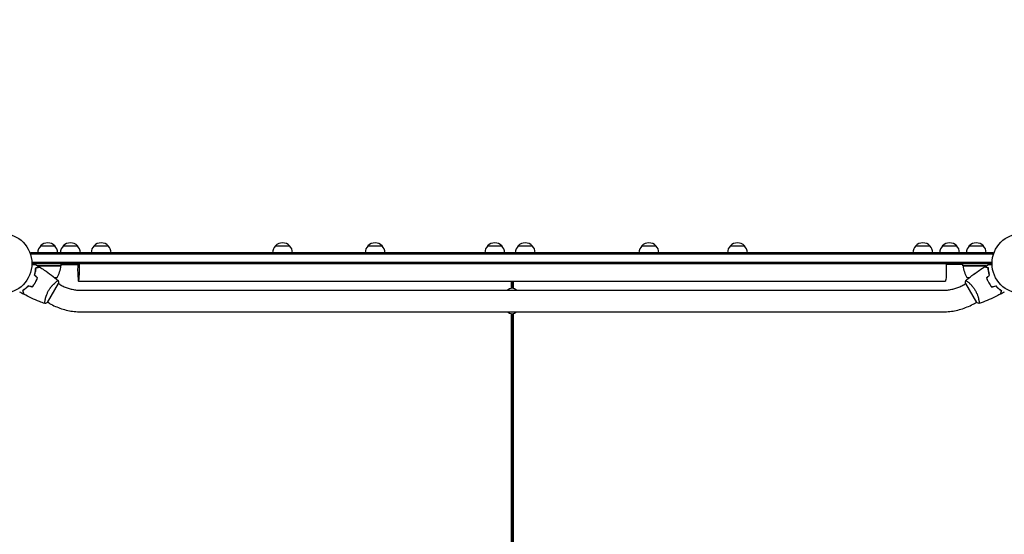
# Model space of a CAD drawing. Units: millimetres. Extents: x -9677 to 9198, y -7721 to 10867.
# Drawn here: x 1060 to 2798, y -812 to 96 of the extents above; entities that cross this region are included whole.
import ezdxf

# ---------------------------------------------------------------- set-up
doc = ezdxf.new("R2010")
doc.units = ezdxf.units.MM
doc.header["$LTSCALE"] = 20
doc.linetypes.add('HIDDEN', pattern=[9.525, 6.35, -3.175])
doc.layers.add('2d', color=230, linetype='Continuous')
doc.layers.add('EN-Free_Space_Hatch', color=10, linetype='HIDDEN')

msp = doc.modelspace()

# ---------------------------------------------------------------- hatches: boundary and pattern name
at = {"layer": 'EN-Free_Space_Hatch'}
h = msp.add_hatch(dxfattribs=at)
h.set_pattern_fill('ANSI31', color=256, scale=100)
h.set_pattern_definition([(274.8466, (1313.8, 4770.08), (316.365, 26.825), [])])
edge = h.paths.add_edge_path()
edge.add_arc((1313.8, 4770.1), 500, 0, 360)
edge = h.paths.add_edge_path()
edge.add_line((8543.8, 8048.6), (8043.1, 6651.3))
edge.add_ellipse((6160.3, 7326), major_axis=(-2000, 0), ratio=1, start_angle=135.8817, end_angle=160.2862, ccw=False)
edge.add_ellipse((5070.4, 8427.7), major_axis=(-3549.6, 0), ratio=1, start_angle=118.357, end_angle=135.362, ccw=False)
edge.add_line((6756.3, 5304), (6571.8, 4736.1))
edge.add_ellipse((5620.7, 5045.1), major_axis=(-1000, 0), ratio=1, start_angle=-18, end_angle=162, ccw=False)
edge.add_line((4669.7, 5354.2), (4861.1, 5943.2))
edge.add_ellipse((6784.7, 5318.2), major_axis=(-2022.6, 0), ratio=1, start_angle=308.8033, end_angle=342, ccw=False)
edge.add_ellipse((6457.2, 5725.5), major_axis=(-1500, 0), ratio=1, start_angle=296.9831, end_angle=308.8033, ccw=False)
edge.add_ellipse((5322.9, 7953.3), major_axis=(-1000, 0), ratio=1, start_angle=116.9831, end_angle=160.2862)
edge.add_line((6264.3, 7616), (6661, 8723.3))
edge.add_ellipse((7602.4, 8385.9), major_axis=(-1000, 0), ratio=1, start_angle=160.2862, end_angle=340.2862, ccw=False)
edge = h.paths.add_edge_path()
edge.add_line((-5683.9, 7547.2), (-4912.9, 6799.3))
edge.add_line((-4912.9, 6799.3), (-4600.6, 6799.3))
edge.add_ellipse((-4600.6, 5799.3), major_axis=(-1000, 0), ratio=1, start_angle=90, end_angle=270, ccw=False)
edge.add_line((-4600.6, 4799.3), (-4912.9, 4799.3))
edge.add_ellipse((-4912.9, 6799.3), major_axis=(-2000, 0), ratio=1, start_angle=45.8695, end_angle=90, ccw=False)
edge.add_line((-6305.5, 5363.8), (-7076.4, 6111.7))
edge.add_ellipse((-6380.1, 6829.5), major_axis=(-1000, 0), ratio=1, start_angle=-134.1305, end_angle=45.8695, ccw=False)
edge = h.paths.add_edge_path()
edge.add_arc((-6137.5, 698.8), 1000, 36, 126)
edge.add_line((-6725.3, 1507.8), (-8215.3, 425.2))
edge.add_arc((-7627.5, -383.8), 1000, 126, 216)
edge.add_line((-8436.5, -971.6), (-8191.9, -1308.2))
edge.add_arc((-7382.9, -720.4), 1000, 216, 306)
edge.add_line((-6795.1, -1529.4), (-5305.1, -446.9))
edge.add_arc((-5892.9, 362.1), 1000, 306, 396)
edge.add_line((-5083.9, 949.9), (-5328.5, 1286.6))

# ---------------------------------------------------------------- linework, layer by layer
at = {"layer": '2d'}
for p, q in [((1097.3, -303.4), (1122.3, -303.4)), ((1137.4, -303.4), (1162.4, -303.4)), ((1191.6, -303.4), (1216.6, -303.4)), ((1511.7, -303.4), (1536.7, -303.4)), ((1674.9, -303.4), (1699.9, -303.4)), ((1886.1, -303.4), (1911.1, -303.4)), ((1939.9, -303.4), (1964.9, -303.4)), ((2158.1, -303.4), (2183.1, -303.4)), ((2314.3, -303.4), (2339.3, -303.4)), ((2641.4, -303.4), (2666.4, -303.4)), ((2688.7, -303.4), (2713.7, -303.4)), ((2735.7, -303.4), (2760.7, -303.4)), ((1079.8, -319.2), (1079.8, -315.4)), ((2778.2, -315.4), (1079.8, -315.4)), ((2778.2, -317.9), (1079.8, -317.9)), ((2778.2, -319.2), (2778.2, -315.4)), ((1082, -331.9), (2776.1, -331.9)), ((1082, -334.4), (2776, -334.4)), ((1089.3, -342.2), (1089.3, -342)), ((1133.3, -338.4), (1091.9, -338.4)), ((1092.4, -338.6), (1133.3, -338.6)), ((1133.3, -338.4), (1133.3, -334.4)), ((1133.3, -336.4), (1162.9, -336.4)), ((1135.1, -334.4), (1135.1, -336.4)), ((1136.4, -336.4), (1136.4, -334.4)), ((1138.4, -334.4), (1138.4, -336.4)), ((1139.7, -336.4), (1139.7, -334.4)), ((2724.8, -336.4), (2695.1, -336.4)), ((2716, -336.4), (2716, -334.4)), ((2724.8, -338.4), (2724.8, -334.4)), ((2724.8, -338.4), (2766.2, -338.4)), ((2765.7, -338.6), (2724.8, -338.6)), ((2768.7, -342.2), (2768.7, -342)), ((1091, -359.1), (1090.7, -359.1)), ((1090.9, -362.4), (1090.7, -362.4)), ((1121.6, -359.1), (1126.3, -359.1)), ((2731.8, -359.1), (2736.4, -359.1)), ((2767.1, -359.1), (2767.4, -359.1)), ((2767.4, -362.4), (2767.2, -362.4)), ((1109.4, -403.2), (1128.9, -369.5)), ((1124.1, -367.3), (1124.1, -367.3)), ((1132.1, -371.9), (1128.6, -369.9)), ((1164.3, -365.4), (2693.7, -365.4)), ((1168.2, -381.6), (2689.9, -381.6)), ((1927.4, -365.4), (1927.4, -378.2)), ((1930.4, -378.2), (1930.4, -365.4)), ((1931.9, -378.5), (1931.9, -365.4)), ((2726, -371.9), (2729.5, -369.9)), ((2729.2, -369.5), (2748.7, -403.2)), ((2734, -367.3), (2734, -367.3)), ((1105.1, -400.2), (1105.1, -400.2)), ((1113.1, -404.8), (1109.6, -402.8)), ((2745, -404.8), (2748.5, -402.8)), ((2753, -400.2), (2753, -400.2)), ((1168.2, -419.6), (2689.9, -419.6)), ((1927.4, -423), (1927.4, -1327.7)), ((1930.4, -1327.7), (1930.4, -423)), ((1931.9, -1328), (1931.9, -422.7))]:
    msp.add_line(p, q, dxfattribs=at)
for centre in [(1029, -334.4), (2829, -334.4)]:
    msp.add_circle(centre, 53, dxfattribs=at)
for centre, radius, start, end in [((1109.3, -315.5), 17, 134.1865, 179.3587), ((1109.8, -314.9), 17, 42.6679, 137.3321), ((1110.3, -315.5), 17, 0.6413, 45.8135), ((1149.3, -315.5), 17, 134.1865, 179.3587), ((1149.9, -314.9), 17, 42.6679, 137.3321), ((1150.4, -315.5), 17, 0.6413, 45.8135), ((1203.6, -315.5), 17, 134.1865, 179.3587), ((1204.1, -314.9), 17, 42.6679, 137.3321), ((1204.6, -315.5), 17, 0.6413, 45.8135), ((1523.7, -315.5), 17, 134.1865, 179.3587), ((1524.2, -314.9), 17, 42.6679, 137.3321), ((1524.7, -315.5), 17, 0.6413, 45.8135), ((1686.9, -315.5), 17, 134.1865, 179.3587), ((1687.4, -314.9), 17, 42.6679, 137.3321), ((1687.9, -315.5), 17, 0.6413, 45.8135), ((1898.1, -315.5), 17, 134.1865, 179.3587), ((1898.6, -314.9), 17, 42.6679, 137.3321), ((1899.1, -315.5), 17, 0.6413, 45.8135), ((1951.9, -315.5), 17, 134.1865, 179.3587), ((1952.4, -314.9), 17, 42.6679, 137.3321), ((1952.9, -315.5), 17, 0.6413, 45.8135), ((2170.1, -315.5), 17, 134.1865, 179.3587), ((2170.6, -314.9), 17, 42.6679, 137.3321), ((2171.1, -315.5), 17, 0.6413, 45.8135), ((2326.3, -315.5), 17, 134.1865, 179.3587), ((2326.8, -314.9), 17, 42.6679, 137.3321), ((2327.3, -315.5), 17, 0.6413, 45.8135), ((2653.4, -315.5), 17, 134.1865, 179.3587), ((2653.9, -314.9), 17, 42.6679, 137.3321), ((2654.4, -315.5), 17, 0.6413, 45.8135), ((2700.7, -315.5), 17, 134.1865, 179.3587), ((2701.2, -314.9), 17, 42.6679, 137.3321), ((2701.7, -315.5), 17, 0.6413, 45.8135), ((2747.7, -315.5), 17, 134.1865, 179.3587), ((2748.2, -314.9), 17, 42.6679, 137.3321), ((2748.7, -315.5), 17, 0.6413, 45.8135), ((1083.6, -333.1), 50, 328.6503, 353.5272), ((1130.3, -338.4), 3, 353.5272, 356.8088), ((2727.8, -338.4), 3, 183.1912, 186.4728), ((2774.5, -333.1), 50, 186.4728, 211.3497), ((1108.3, -312.5), 50, 287.1694, 291.1002), ((2749.8, -312.5), 50, 248.8998, 252.8306), ((1929, -388.4), 10.3, 41.3909, 138.6091), ((1929, -412.8), 10.3, 221.3909, 318.6091)]:
    msp.add_arc(centre, radius, start, end, dxfattribs=at)
for major_axis, start_param, end_param in [((0, -19), -2.254384, 1.570796), ((0, 19), -1.570796, -0.887208)]:
    msp.add_ellipse((1164.3, -346.4), major_axis=major_axis, ratio=0.085079, start_param=start_param, end_param=end_param, dxfattribs=at)
at = {"layer": '2d', "extrusion": (0, 0, -1)}
msp.add_ellipse((2693.7, -346.4), major_axis=(0, -19), ratio=0.085079, start_param=-2.254384, end_param=0, dxfattribs=at)
at = {"layer": '2d'}
for points, knots in [([(1082, -336.3), (1082.2, -336.3), (1082.4, -336.3), (1083.4, -336.3), (1084.2, -336.3), (1085.3, -336.3), (1085.7, -336.3), (1086.3, -336.3), (1086.6, -336.3), (1087.1, -336.3), (1087.3, -336.3), (1087.7, -336.3), (1087.9, -336.3), (1088.2, -336.3), (1088.3, -336.3), (1088.3, -336.3), (1088.4, -336.3), (1088.4, -336.3), (1088.4, -336.3), (1088.4, -336.3), (1088.4, -336.3), (1088.4, -336.3), (1088.4, -336.3), (1088.4, -336.3)], [0.00292306, 0.00292306, 0.00292306, 0.00292306, 0.00379004, 0.00379004, 0.00758008, 0.00758008, 0.0094751, 0.0094751, 0.01137012, 0.01137012, 0.01326514, 0.01326514, 0.01516016, 0.01516016, 0.01705518, 0.01705518, 0.01800269, 0.01800269, 0.0189502, 0.0189502, 0.02274024, 0.02274024, 0.02935902, 0.02935902, 0.02935902, 0.02935902]), ([(1086.5, -354.9), (1086.8, -353.7), (1087.2, -352.5), (1087.7, -350.2), (1087.9, -349.1), (1088.1, -347.5), (1088.2, -347), (1088.4, -345.9), (1088.4, -345.4), (1088.5, -343.9), (1088.6, -343), (1088.6, -342.2)], [0, 0, 0, 0, 0.00404294, 0.00404294, 0.00808588, 0.00808588, 0.01010735, 0.01010735, 0.01212882, 0.01212882, 0.01617176, 0.01617176, 0.01617176, 0.01617176]), ([(1086.7, -354.8), (1087.1, -353.6), (1087.4, -352.5), (1087.9, -350.2), (1088.1, -349.1), (1088.4, -347), (1088.5, -346), (1088.7, -344.1), (1088.8, -343.2), (1088.8, -342.3)], [0, 0, 0, 0, 0.00398181, 0.00398181, 0.00796362, 0.00796362, 0.01194542, 0.01194542, 0.01592723, 0.01592723, 0.01592723, 0.01592723]), ([(1088.6, -342.2), (1089.4, -342), (1090.1, -341.8), (1091.4, -341.4), (1092, -341.3), (1092.8, -341.1), (1093, -341), (1093.5, -340.9), (1093.7, -340.8), (1094.3, -340.7), (1094.6, -340.6), (1094.9, -340.5), (1094.9, -340.5), (1095, -340.4), (1095.1, -340.4), (1095.1, -340.4), (1095.1, -340.4), (1095.1, -340.4), (1095.1, -340.4), (1095.2, -340.4), (1095.2, -340.4), (1095.2, -340.4), (1095.2, -340.4), (1095.2, -340.4)], [0, 0, 0, 0, 0.0035063, 0.0035063, 0.0070126, 0.0070126, 0.00876575, 0.00876575, 0.0105189, 0.0105189, 0.0140252, 0.0140252, 0.01577835, 0.01577835, 0.01665493, 0.01665493, 0.0175315, 0.0175315, 0.02103781, 0.02103781, 0.02454411, 0.02454411, 0.0274484, 0.0274484, 0.0274484, 0.0274484]), ([(1088.8, -342.3), (1089.6, -342.1), (1090.3, -341.9), (1091.6, -341.6), (1092.2, -341.4), (1093, -341.2), (1093.2, -341.1), (1093.7, -341), (1093.9, -341), (1094.5, -340.8), (1094.8, -340.7), (1095.1, -340.6), (1095.2, -340.6), (1095.3, -340.6), (1095.3, -340.6), (1095.4, -340.6), (1095.4, -340.6), (1095.4, -340.6), (1095.4, -340.5), (1095.4, -340.5), (1095.4, -340.5), (1095.4, -340.5)], [0, 0, 0, 0, 0.00350666, 0.00350666, 0.00701332, 0.00701332, 0.00876665, 0.00876665, 0.01051997, 0.01051997, 0.01402663, 0.01402663, 0.01577996, 0.01577996, 0.01753329, 0.01753329, 0.02103995, 0.02103995, 0.02454661, 0.02454661, 0.02744921, 0.02744921, 0.02744921, 0.02744921]), ([(1095.4, -340.5), (1098.2, -342.3), (1101, -344.1), (1108, -348.9), (1112.2, -351.9), (1120.4, -358.1), (1124.3, -361.2), (1128.2, -364.5)], [0, 0, 0, 0, 10.001335, 10.001335, 25.652861, 25.652861, 40.904303, 40.904303, 40.904303, 40.904303]), ([(2729.9, -364.5), (2732.4, -362.3), (2734.9, -360.3), (2741.6, -355), (2745.8, -351.9), (2754.2, -346.1), (2758.4, -343.2), (2762.7, -340.5)], [0.059168, 0.059168, 0.059168, 0.059168, 10.001335, 10.001335, 25.653063, 25.653063, 40.963039, 40.963039, 40.963039, 40.963039]), ([(2743.3, -353.9), (2745.2, -352.4), (2747.1, -351), (2753.5, -346.5), (2758.1, -343.5), (2762.7, -340.5)], [17.244358, 17.244358, 17.244358, 17.244358, 24.480385, 24.480385, 40.962772, 40.962772, 40.962772, 40.962772]), ([(2769.3, -342.3), (2768.5, -342.1), (2767.8, -341.9), (2766.5, -341.6), (2765.9, -341.4), (2765.1, -341.2), (2764.9, -341.1), (2764.4, -341), (2764.2, -341), (2763.6, -340.8), (2763.3, -340.7), (2763, -340.6), (2762.9, -340.6), (2762.8, -340.6), (2762.8, -340.6), (2762.7, -340.6), (2762.7, -340.6), (2762.7, -340.6), (2762.7, -340.5), (2762.7, -340.5), (2762.7, -340.5), (2762.7, -340.5)], [0, 0, 0, 0, 0.00350666, 0.00350666, 0.00701332, 0.00701332, 0.00876665, 0.00876665, 0.01051997, 0.01051997, 0.01402663, 0.01402663, 0.01577996, 0.01577996, 0.01753329, 0.01753329, 0.02103995, 0.02103995, 0.02454661, 0.02454661, 0.02744921, 0.02744921, 0.02744921, 0.02744921]), ([(2769.5, -342.2), (2768.7, -342), (2768, -341.8), (2766.7, -341.4), (2766.1, -341.3), (2765.3, -341.1), (2765.1, -341), (2764.6, -340.9), (2764.4, -340.8), (2763.8, -340.7), (2763.5, -340.6), (2763.2, -340.5), (2763.1, -340.5), (2763.1, -340.4), (2763, -340.4), (2763, -340.4), (2763, -340.4), (2763, -340.4), (2762.9, -340.4), (2762.9, -340.4), (2762.9, -340.4), (2762.9, -340.4), (2762.9, -340.4), (2762.9, -340.4)], [0, 0, 0, 0, 0.0035063, 0.0035063, 0.0070126, 0.0070126, 0.00876575, 0.00876575, 0.0105189, 0.0105189, 0.0140252, 0.0140252, 0.01577835, 0.01577835, 0.01665493, 0.01665493, 0.0175315, 0.0175315, 0.02103781, 0.02103781, 0.02454411, 0.02454411, 0.0274484, 0.0274484, 0.0274484, 0.0274484]), ([(2771.4, -354.8), (2771, -353.6), (2770.7, -352.5), (2770.2, -350.2), (2770, -349.1), (2769.7, -347), (2769.5, -346), (2769.4, -344.1), (2769.3, -343.2), (2769.3, -342.3)], [0, 0, 0, 0, 0.00398181, 0.00398181, 0.00796362, 0.00796362, 0.01194542, 0.01194542, 0.01592723, 0.01592723, 0.01592723, 0.01592723]), ([(2771.6, -354.9), (2771.2, -353.7), (2770.9, -352.5), (2770.4, -350.2), (2770.2, -349.1), (2769.9, -347.5), (2769.9, -347), (2769.7, -345.9), (2769.7, -345.4), (2769.5, -343.9), (2769.5, -343), (2769.5, -342.2)], [0, 0, 0, 0, 0.00404294, 0.00404294, 0.00808588, 0.00808588, 0.01010735, 0.01010735, 0.01212882, 0.01212882, 0.01617176, 0.01617176, 0.01617176, 0.01617176]), ([(2769.7, -336.3), (2769.7, -336.3), (2769.7, -336.3), (2769.7, -336.3), (2769.7, -336.3), (2769.7, -336.3), (2769.7, -336.3), (2769.7, -336.3)], [0.032466378, 0.032466378, 0.032466378, 0.032466378, 0.03756195, 0.03756195, 0.041318145, 0.041318145, 0.042083011, 0.042083011, 0.042083011, 0.042083011]), ([(2769.7, -336.3), (2769.7, -336.3), (2769.7, -336.3), (2769.7, -336.3), (2769.7, -336.3), (2769.7, -336.3), (2769.7, -336.3), (2769.7, -336.3), (2769.8, -336.3), (2769.8, -336.3), (2769.9, -336.3), (2770.3, -336.3), (2770.8, -336.3), (2771.6, -336.3), (2771.8, -336.3), (2772.5, -336.3), (2772.8, -336.3), (2773.9, -336.3), (2774.7, -336.3), (2775.7, -336.3), (2775.9, -336.3), (2776.1, -336.3)], [0.03093242, 0.03093242, 0.03093242, 0.03093242, 0.03756195, 0.03756195, 0.04131815, 0.04131815, 0.04225719, 0.04225719, 0.04319624, 0.04319624, 0.04507434, 0.04507434, 0.04883054, 0.04883054, 0.05070863, 0.05070863, 0.05258673, 0.05258673, 0.05634293, 0.05634293, 0.05718798, 0.05718798, 0.05718798, 0.05718798]), ([(1087.4, -351.3), (1087.6, -350.7), (1087.8, -350.1), (1088, -349.1), (1088.1, -348.7), (1088.2, -348.3)], [0.00653049, 0.00653049, 0.00653049, 0.00653049, 0.00859307, 0.00859307, 0.009840538, 0.009840538, 0.009840538, 0.009840538]), ([(1087.8, -368.3), (1088.6, -366.9), (1089.3, -365.6), (1090.2, -363.5), (1090.5, -362.8), (1091.1, -361.4), (1091.3, -360.7), (1091.6, -360)], [0.009233803, 0.009233803, 0.009233803, 0.009233803, 0.013850802, 0.013850802, 0.016159301, 0.016159301, 0.0184678, 0.0184678, 0.0184678, 0.0184678]), ([(1088, -368.4), (1088.8, -367), (1089.5, -365.6), (1090.4, -363.5), (1090.7, -362.8), (1091.3, -361.4), (1091.6, -360.7), (1091.8, -360)], [0.009405818, 0.009405818, 0.009405818, 0.009405818, 0.01410835, 0.01410835, 0.016459616, 0.016459616, 0.018810883, 0.018810883, 0.018810883, 0.018810883]), ([(1111.5, -382), (1112, -381.2), (1112.4, -380.5), (1113.4, -379.1), (1113.8, -378.4), (1114.6, -377.4), (1114.8, -377.1), (1115.3, -376.4), (1115.6, -376.1), (1116.3, -375.1), (1116.8, -374.5), (1117.8, -373.4), (1118.3, -372.8), (1119.3, -371.8), (1119.8, -371.3), (1121.3, -369.8), (1122.2, -369), (1123.5, -367.9), (1123.9, -367.5), (1124.7, -366.9), (1125, -366.6), (1126, -365.8), (1126.6, -365.4), (1127.3, -364.9), (1127.5, -364.8), (1127.8, -364.6), (1127.9, -364.5), (1128.1, -364.5), (1128.1, -364.5), (1128.2, -364.5), (1128.2, -364.5), (1128.2, -364.5), (1128.3, -364.5), (1128.3, -364.5), (1128.3, -364.5), (1128.3, -364.5)], [0.16356818, 0.16356818, 0.16356818, 0.16356818, 0.1661247, 0.1661247, 0.16868122, 0.16868122, 0.16995948, 0.16995948, 0.17123774, 0.17123774, 0.17379425, 0.17379425, 0.17635077, 0.17635077, 0.17890729, 0.17890729, 0.18402032, 0.18402032, 0.18657684, 0.18657684, 0.18913336, 0.18913336, 0.19424639, 0.19424639, 0.19680291, 0.19680291, 0.19935943, 0.19935943, 0.20063769, 0.20063769, 0.20191595, 0.20191595, 0.20447247, 0.20447247, 0.20490292, 0.20490292, 0.20490292, 0.20490292]), ([(1126.5, -365.4), (1126.7, -365.3), (1126.9, -365.2), (1127.3, -364.9), (1127.5, -364.8), (1127.8, -364.6), (1127.9, -364.5), (1128.1, -364.5), (1128.1, -364.5), (1128.2, -364.5), (1128.2, -364.5), (1128.2, -364.5)], [0.192430175, 0.192430175, 0.192430175, 0.192430175, 0.194246395, 0.194246395, 0.196802912, 0.196802912, 0.19935943, 0.19935943, 0.200637689, 0.200637689, 0.201316793, 0.201316793, 0.201316793, 0.201316793]), ([(1128.3, -364.5), (1128.5, -365.9), (1128.7, -367.3), (1128.8, -369), (1128.8, -369.2), (1128.9, -369.5)], [0, 0, 0, 0, 4.405135, 4.405135, 5.108724, 5.108724, 5.108724, 5.108724]), ([(2729.8, -364.5), (2729.8, -364.5), (2729.8, -364.5), (2729.8, -364.5), (2729.8, -364.5), (2729.9, -364.5), (2729.9, -364.5), (2730, -364.5), (2730, -364.5), (2730.2, -364.6), (2730.6, -364.8), (2731.3, -365.2), (2731.5, -365.4), (2732.1, -365.8), (2732.4, -366.1), (2733.4, -366.9), (2734.2, -367.5), (2735.3, -368.4), (2735.5, -368.6), (2735.9, -369), (2736.2, -369.2), (2736.9, -369.9), (2737.3, -370.3), (2738.3, -371.3), (2738.8, -371.8), (2739.5, -372.6), (2739.8, -372.8), (2740.3, -373.4), (2740.5, -373.7), (2741.8, -375.1), (2742.8, -376.4), (2744.2, -378.4), (2744.7, -379.1), (2745.7, -380.5), (2746.1, -381.2), (2746.5, -382)], [0.12220864, 0.12220864, 0.12220864, 0.12220864, 0.12268837, 0.12268837, 0.12524335, 0.12524335, 0.12652085, 0.12652085, 0.12779834, 0.12779834, 0.13290832, 0.13290832, 0.13546331, 0.13546331, 0.1380183, 0.1380183, 0.14312827, 0.14312827, 0.14440577, 0.14440577, 0.14568326, 0.14568326, 0.14823825, 0.14823825, 0.15079324, 0.15079324, 0.15207073, 0.15207073, 0.15334823, 0.15334823, 0.15845821, 0.15845821, 0.16101319, 0.16101319, 0.16356818, 0.16356818, 0.16356818, 0.16356818]), ([(2766.3, -360), (2766.8, -361.4), (2767.3, -362.8), (2768.3, -364.9), (2768.6, -365.6), (2769.3, -367), (2769.7, -367.7), (2770.1, -368.4)], [0, 0, 0, 0, 0.004702909, 0.004702909, 0.007054363, 0.007054363, 0.009405818, 0.009405818, 0.009405818, 0.009405818]), ([(2766.5, -360), (2767, -361.4), (2767.5, -362.8), (2768.5, -364.9), (2768.8, -365.5), (2769.5, -366.9), (2769.9, -367.6), (2770.3, -368.3)], [0, 0, 0, 0, 0.004616902, 0.004616902, 0.006925353, 0.006925353, 0.009233803, 0.009233803, 0.009233803, 0.009233803]), ([(2769.9, -348.3), (2770, -348.7), (2770.1, -349.1), (2770.3, -350.1), (2770.5, -350.7), (2770.7, -351.3)], [0.007345603, 0.007345603, 0.007345603, 0.007345603, 0.00859307, 0.00859307, 0.01065565, 0.01065565, 0.01065565, 0.01065565]), ([(1075.5, -373.8), (1074.7, -374.8), (1073.8, -375.6), (1072.1, -377.2), (1071.2, -377.9), (1070, -379), (1069.6, -379.3), (1068.7, -379.9), (1068.3, -380.2), (1067.1, -381.1), (1066.3, -381.6), (1065.6, -382.1)], [0, 0, 0, 0, 0.00404294, 0.00404294, 0.00808588, 0.00808588, 0.01010735, 0.01010735, 0.01212882, 0.01212882, 0.01617176, 0.01617176, 0.01617176, 0.01617176]), ([(1065.6, -382.1), (1065.8, -382.8), (1066, -383.5), (1066.3, -384.8), (1066.5, -385.4), (1066.7, -386.2), (1066.8, -386.4), (1066.9, -386.9), (1066.9, -387.1), (1067.1, -387.7), (1067.2, -388), (1067.3, -388.3), (1067.3, -388.4), (1067.3, -388.5), (1067.3, -388.5), (1067.3, -388.5), (1067.3, -388.5), (1067.3, -388.6), (1067.3, -388.6), (1067.3, -388.6), (1067.3, -388.6), (1067.3, -388.6), (1067.3, -388.6), (1067.3, -388.6)], [0, 0, 0, 0, 0.0035063, 0.0035063, 0.0070126, 0.0070126, 0.00876575, 0.00876575, 0.0105189, 0.0105189, 0.0140252, 0.0140252, 0.01577835, 0.01577835, 0.01665493, 0.01665493, 0.0175315, 0.0175315, 0.02103781, 0.02103781, 0.02454411, 0.02454411, 0.0274484, 0.0274484, 0.0274484, 0.0274484]), ([(1075.6, -374), (1074.8, -375), (1073.9, -375.8), (1072.2, -377.4), (1071.4, -378.1), (1069.7, -379.4), (1068.9, -380.1), (1067.3, -381.2), (1066.5, -381.7), (1065.8, -382.2)], [0, 0, 0, 0, 0.00398181, 0.00398181, 0.00796362, 0.00796362, 0.01194542, 0.01194542, 0.01592723, 0.01592723, 0.01592723, 0.01592723]), ([(1065.8, -382.2), (1066, -382.9), (1066.2, -383.6), (1066.6, -384.9), (1066.7, -385.5), (1066.9, -386.3), (1067, -386.5), (1067.1, -387), (1067.2, -387.2), (1067.3, -387.8), (1067.4, -388.1), (1067.5, -388.4), (1067.5, -388.5), (1067.6, -388.6), (1067.6, -388.7), (1067.6, -388.7), (1067.6, -388.7), (1067.6, -388.7), (1067.6, -388.7), (1067.6, -388.7), (1067.6, -388.7), (1067.6, -388.7)], [0, 0, 0, 0, 0.00350666, 0.00350666, 0.00701332, 0.00701332, 0.00876665, 0.00876665, 0.01051997, 0.01051997, 0.01402663, 0.01402663, 0.01577996, 0.01577996, 0.01753329, 0.01753329, 0.02103995, 0.02103995, 0.02454661, 0.02454661, 0.02744921, 0.02744921, 0.02744921, 0.02744921]), ([(1082.5, -375.7), (1083.5, -374.6), (1084.4, -373.4), (1085.7, -371.5), (1086.2, -370.9), (1087, -369.6), (1087.4, -368.9), (1087.8, -368.3)], [0, 0, 0, 0, 0.004616902, 0.004616902, 0.006925353, 0.006925353, 0.009233803, 0.009233803, 0.009233803, 0.009233803]), ([(1082.6, -375.9), (1083.6, -374.8), (1084.5, -373.6), (1085.9, -371.7), (1086.3, -371.1), (1087.2, -369.7), (1087.6, -369.1), (1088, -368.4)], [0, 0, 0, 0, 0.004702909, 0.004702909, 0.007054363, 0.007054363, 0.009405818, 0.009405818, 0.009405818, 0.009405818]), ([(1104.8, -405.2), (1104.8, -405.2), (1104.8, -405.2), (1104.8, -405.2), (1104.7, -405.2), (1104.7, -405.2), (1104.7, -405.2), (1104.7, -405.1), (1104.6, -405.1), (1104.6, -404.8), (1104.6, -404.4), (1104.7, -403.6), (1104.7, -403.3), (1104.8, -402.6), (1104.8, -402.2), (1105, -400.9), (1105.2, -399.9), (1105.4, -398.5), (1105.5, -398.2), (1105.6, -397.7), (1105.7, -397.4), (1105.9, -396.4), (1106, -395.8), (1106.4, -394.5), (1106.6, -393.8), (1106.9, -392.8), (1107, -392.4), (1107.2, -391.7), (1107.3, -391.4), (1108, -389.6), (1108.6, -388.1), (1109.6, -385.8), (1109.9, -385), (1110.7, -383.5), (1111.1, -382.7), (1111.5, -382)], [0.12220864, 0.12220864, 0.12220864, 0.12220864, 0.12268837, 0.12268837, 0.12524335, 0.12524335, 0.12652085, 0.12652085, 0.12779834, 0.12779834, 0.13290832, 0.13290832, 0.13546331, 0.13546331, 0.1380183, 0.1380183, 0.14312827, 0.14312827, 0.14440577, 0.14440577, 0.14568326, 0.14568326, 0.14823825, 0.14823825, 0.15079324, 0.15079324, 0.15207073, 0.15207073, 0.15334823, 0.15334823, 0.15845821, 0.15845821, 0.16101319, 0.16101319, 0.16356818, 0.16356818, 0.16356818, 0.16356818]), ([(1132.1, -371.9), (1134.3, -373.2), (1136.5, -374.3), (1141.1, -376.4), (1143.5, -377.3), (1148.3, -378.8), (1150.7, -379.5), (1155.7, -380.5), (1158.1, -380.9), (1163.1, -381.5), (1165.7, -381.6), (1168.2, -381.6)], [4.1965145, 4.1965145, 4.1965145, 4.1965145, 4.3027931, 4.3027931, 4.4090716, 4.4090716, 4.5153501, 4.5153501, 4.6216286, 4.6216286, 4.7279071, 4.7279071, 4.7279071, 4.7279071]), ([(2689.9, -381.6), (2692.4, -381.6), (2694.9, -381.5), (2699.9, -380.9), (2702.4, -380.5), (2707.4, -379.5), (2709.8, -378.8), (2714.6, -377.3), (2717, -376.4), (2721.6, -374.3), (2723.8, -373.2), (2726, -371.9)], [4.6968708, 4.6968708, 4.6968708, 4.6968708, 4.8031493, 4.8031493, 4.9094279, 4.9094279, 5.0157064, 5.0157064, 5.1219849, 5.1219849, 5.2282634, 5.2282634, 5.2282634, 5.2282634]), ([(2746.5, -382), (2747, -382.7), (2747.4, -383.5), (2748.1, -385), (2748.5, -385.8), (2749, -386.9), (2749.2, -387.3), (2749.5, -388), (2749.7, -388.4), (2750.1, -389.5), (2750.4, -390.3), (2750.9, -391.7), (2751.1, -392.4), (2751.5, -393.8), (2751.7, -394.5), (2752.2, -396.5), (2752.5, -397.7), (2752.8, -399.4), (2752.9, -399.9), (2753.1, -400.9), (2753.2, -401.4), (2753.3, -402.6), (2753.4, -403.3), (2753.5, -404.2), (2753.5, -404.4), (2753.5, -404.8), (2753.5, -404.9), (2753.4, -405.1), (2753.4, -405.1), (2753.4, -405.2), (2753.4, -405.2), (2753.3, -405.2), (2753.3, -405.2), (2753.3, -405.2), (2753.3, -405.2), (2753.3, -405.2)], [0.16356818, 0.16356818, 0.16356818, 0.16356818, 0.1661247, 0.1661247, 0.16868122, 0.16868122, 0.16995948, 0.16995948, 0.17123774, 0.17123774, 0.17379425, 0.17379425, 0.17635077, 0.17635077, 0.17890729, 0.17890729, 0.18402032, 0.18402032, 0.18657684, 0.18657684, 0.18913336, 0.18913336, 0.19424639, 0.19424639, 0.19680291, 0.19680291, 0.19935943, 0.19935943, 0.20063769, 0.20063769, 0.20191595, 0.20191595, 0.20447247, 0.20447247, 0.20490292, 0.20490292, 0.20490292, 0.20490292]), ([(2770.1, -368.4), (2770.9, -369.7), (2771.8, -371.1), (2773.1, -372.9), (2773.6, -373.6), (2774.5, -374.8), (2775, -375.4), (2775.5, -375.9)], [0.009405818, 0.009405818, 0.009405818, 0.009405818, 0.01410835, 0.01410835, 0.016459616, 0.016459616, 0.018810883, 0.018810883, 0.018810883, 0.018810883]), ([(2770.3, -368.3), (2771.1, -369.6), (2771.9, -370.9), (2773.2, -372.8), (2773.7, -373.4), (2774.6, -374.6), (2775.1, -375.1), (2775.5, -375.7)], [0.009233803, 0.009233803, 0.009233803, 0.009233803, 0.013850802, 0.013850802, 0.016159301, 0.016159301, 0.0184678, 0.0184678, 0.0184678, 0.0184678]), ([(2782.5, -373.8), (2783.4, -374.8), (2784.3, -375.6), (2786, -377.2), (2786.8, -377.9), (2788.1, -379), (2788.5, -379.3), (2789.4, -379.9), (2789.8, -380.2), (2791, -381.1), (2791.8, -381.6), (2792.5, -382.1)], [0, 0, 0, 0, 0.00404294, 0.00404294, 0.00808588, 0.00808588, 0.01010735, 0.01010735, 0.01212882, 0.01212882, 0.01617176, 0.01617176, 0.01617176, 0.01617176]), ([(2782.5, -374), (2783.3, -375), (2784.2, -375.8), (2785.9, -377.4), (2786.7, -378.1), (2788.4, -379.4), (2789.2, -380.1), (2790.8, -381.2), (2791.5, -381.7), (2792.3, -382.2)], [0, 0, 0, 0, 0.00398181, 0.00398181, 0.00796362, 0.00796362, 0.01194542, 0.01194542, 0.01592723, 0.01592723, 0.01592723, 0.01592723]), ([(2792.3, -382.2), (2792.1, -382.9), (2791.9, -383.6), (2791.5, -384.9), (2791.4, -385.5), (2791.2, -386.3), (2791.1, -386.5), (2791, -387), (2790.9, -387.2), (2790.8, -387.8), (2790.7, -388.1), (2790.6, -388.4), (2790.6, -388.5), (2790.5, -388.6), (2790.5, -388.7), (2790.5, -388.7), (2790.5, -388.7), (2790.5, -388.7), (2790.5, -388.7), (2790.5, -388.7), (2790.5, -388.7), (2790.5, -388.7)], [0, 0, 0, 0, 0.00350666, 0.00350666, 0.00701332, 0.00701332, 0.00876665, 0.00876665, 0.01051997, 0.01051997, 0.01402663, 0.01402663, 0.01577996, 0.01577996, 0.01753329, 0.01753329, 0.02103995, 0.02103995, 0.02454661, 0.02454661, 0.02744921, 0.02744921, 0.02744921, 0.02744921]), ([(2792.5, -382.1), (2792.3, -382.8), (2792.1, -383.5), (2791.8, -384.8), (2791.6, -385.4), (2791.4, -386.2), (2791.3, -386.4), (2791.2, -386.9), (2791.1, -387.1), (2791, -387.7), (2790.9, -388), (2790.8, -388.3), (2790.8, -388.4), (2790.8, -388.5), (2790.8, -388.5), (2790.8, -388.5), (2790.8, -388.5), (2790.8, -388.6), (2790.7, -388.6), (2790.7, -388.6), (2790.7, -388.6), (2790.7, -388.6), (2790.7, -388.6), (2790.7, -388.6)], [0, 0, 0, 0, 0.0035063, 0.0035063, 0.0070126, 0.0070126, 0.00876575, 0.00876575, 0.0105189, 0.0105189, 0.0140252, 0.0140252, 0.01577835, 0.01577835, 0.01665493, 0.01665493, 0.0175315, 0.0175315, 0.02103781, 0.02103781, 0.02454411, 0.02454411, 0.0274484, 0.0274484, 0.0274484, 0.0274484]), ([(1104.7, -405.2), (1101.6, -404.1), (1098.5, -402.9), (1090.7, -399.7), (1085.9, -397.7), (1076.6, -393.4), (1072.1, -391.1), (1067.6, -388.7)], [0.059167, 0.059167, 0.059167, 0.059167, 10.001334, 10.001334, 25.653127, 25.653127, 40.963039, 40.963039, 40.963039, 40.963039]), ([(2790.5, -388.7), (2787.6, -390.3), (2784.6, -391.8), (2777, -395.5), (2772.3, -397.6), (2762.8, -401.6), (2758.1, -403.5), (2753.4, -405.2)], [0, 0, 0, 0, 10.001335, 10.001335, 25.652861, 25.652861, 40.904302, 40.904302, 40.904302, 40.904302]), ([(1113.1, -404.8), (1116.4, -406.7), (1119.8, -408.5), (1126.9, -411.6), (1130.5, -413), (1137.8, -415.4), (1141.5, -416.4), (1149, -418), (1152.8, -418.6), (1160.5, -419.4), (1164.3, -419.6), (1168.2, -419.6)], [4.1965145, 4.1965145, 4.1965145, 4.1965145, 4.3027931, 4.3027931, 4.4090716, 4.4090716, 4.5153501, 4.5153501, 4.6216286, 4.6216286, 4.7279071, 4.7279071, 4.7279071, 4.7279071]), ([(2689.9, -419.6), (2693.8, -419.6), (2697.6, -419.4), (2705.3, -418.6), (2709.1, -418), (2716.6, -416.4), (2720.3, -415.4), (2727.6, -413), (2731.2, -411.6), (2738.2, -408.5), (2741.7, -406.7), (2745, -404.8)], [4.6968708, 4.6968708, 4.6968708, 4.6968708, 4.8031493, 4.8031493, 4.9094279, 4.9094279, 5.0157064, 5.0157064, 5.1219849, 5.1219849, 5.2282634, 5.2282634, 5.2282634, 5.2282634]), ([(2753.3, -405.2), (2752, -404.7), (2750.7, -404.2), (2749.1, -403.5), (2748.9, -403.3), (2748.7, -403.2)], [0, 0, 0, 0, 4.405134, 4.405134, 5.108724, 5.108724, 5.108724, 5.108724]), ([(2753.4, -403.3), (2753.4, -403.5), (2753.4, -403.7), (2753.5, -404.2), (2753.5, -404.4), (2753.5, -404.8), (2753.5, -404.9), (2753.4, -405.1), (2753.4, -405.1), (2753.4, -405.2), (2753.4, -405.2), (2753.3, -405.2), (2753.3, -405.2), (2753.3, -405.2), (2753.3, -405.2), (2753.3, -405.2)], [0.19243018, 0.19243018, 0.19243018, 0.19243018, 0.19424639, 0.19424639, 0.19680291, 0.19680291, 0.19935943, 0.19935943, 0.20063769, 0.20063769, 0.20191595, 0.20191595, 0.20447247, 0.20447247, 0.20490292, 0.20490292, 0.20490292, 0.20490292])]:
    msp.add_open_spline(points, degree=3, knots=knots, dxfattribs=at)
for points in [[(1088.6, -345.7), (1088.4, -346.5), (1088.2, -347.4), (1088, -348.3)], [(1088.4, -336.3), (1088.4, -336.3), (1088.4, -336.3), (1088.4, -336.3)], [(1088.4, -336.3), (1090.7, -337.6), (1092.9, -339), (1095.2, -340.4)], [(1089.2, -342), (1089.1, -342.1), (1089.1, -342.2), (1089.1, -342.2)], [(1089.3, -342.2), (1089.3, -342.1), (1089.4, -342), (1089.4, -342)], [(1091.9, -338.4), (1092, -338.4), (1092.1, -338.4), (1092.3, -338.4)], [(1092.2, -338.6), (1092.3, -338.6), (1092.4, -338.6), (1092.4, -338.6)], [(1095.2, -340.4), (1095.2, -340.4), (1095.2, -340.4), (1095.2, -340.4)], [(1095.4, -340.5), (1095.4, -340.5), (1095.4, -340.5), (1095.4, -340.5)], [(2762.7, -340.5), (2762.7, -340.5), (2762.7, -340.5), (2762.7, -340.5)], [(2762.9, -340.4), (2765.1, -339), (2767.4, -337.6), (2769.7, -336.3)], [(2762.9, -340.4), (2762.9, -340.4), (2762.9, -340.4), (2762.9, -340.4)], [(2765.9, -338.6), (2765.8, -338.6), (2765.7, -338.6), (2765.7, -338.6)], [(2765.8, -338.4), (2765.9, -338.4), (2766.1, -338.4), (2766.2, -338.4)], [(2768.7, -342), (2768.7, -342), (2768.7, -342.1), (2768.7, -342.2)], [(2769, -342.2), (2768.9, -342.2), (2768.9, -342.1), (2768.9, -342)], [(2770.1, -348.3), (2769.9, -347.4), (2769.7, -346.5), (2769.5, -345.7)], [(1091.6, -360), (1089.9, -358.3), (1088.2, -356.6), (1086.5, -354.9)], [(1091.8, -360), (1090.1, -358.3), (1088.4, -356.5), (1086.7, -354.8)], [(2729.2, -369.5), (2729.3, -367.8), (2729.5, -366.1), (2729.8, -364.5)], [(2729.8, -364.5), (2729.8, -364.5), (2729.8, -364.5), (2729.8, -364.5)], [(2729.8, -364.5), (2729.8, -364.5), (2729.8, -364.5), (2729.8, -364.5)], [(2766.3, -360), (2768, -358.3), (2769.7, -356.5), (2771.4, -354.8)], [(2766.5, -360), (2768.2, -358.3), (2769.9, -356.6), (2771.6, -354.9)], [(1082.5, -375.7), (1080.2, -375.1), (1077.9, -374.4), (1075.5, -373.8)], [(1082.6, -375.9), (1080.3, -375.3), (1077.9, -374.7), (1075.6, -374)], [(2731.1, -365.1), (2731.3, -365.3), (2731.5, -365.4), (2731.8, -365.6)], [(2775.5, -375.7), (2777.9, -375.1), (2780.2, -374.4), (2782.5, -373.8)], [(2775.5, -375.9), (2777.8, -375.3), (2780.1, -374.7), (2782.5, -374)], [(1067.3, -388.6), (1065, -387.4), (1062.7, -386.1), (1060.4, -384.8)], [(1067.3, -388.6), (1067.3, -388.6), (1067.3, -388.6), (1067.3, -388.6)], [(1067.6, -388.7), (1067.6, -388.7), (1067.6, -388.7), (1067.6, -388.7)], [(2790.5, -388.7), (2790.5, -388.7), (2790.5, -388.7), (2790.5, -388.7)], [(2797.7, -384.8), (2795.4, -386.1), (2793.1, -387.4), (2790.7, -388.6)], [(2790.7, -388.6), (2790.7, -388.6), (2790.7, -388.6), (2790.7, -388.6)], [(1104.6, -403.8), (1104.7, -403.5), (1104.7, -403.3), (1104.7, -403)], [(1109.4, -403.2), (1107.8, -404), (1106.3, -404.7), (1104.8, -405.2)], [(1104.8, -405.2), (1104.8, -405.2), (1104.8, -405.2), (1104.8, -405.2)], [(1104.8, -405.2), (1104.8, -405.2), (1104.8, -405.2), (1104.8, -405.2)]]:
    msp.add_open_spline(points, degree=3, dxfattribs=at)

doc.saveas('drawing.dxf')
